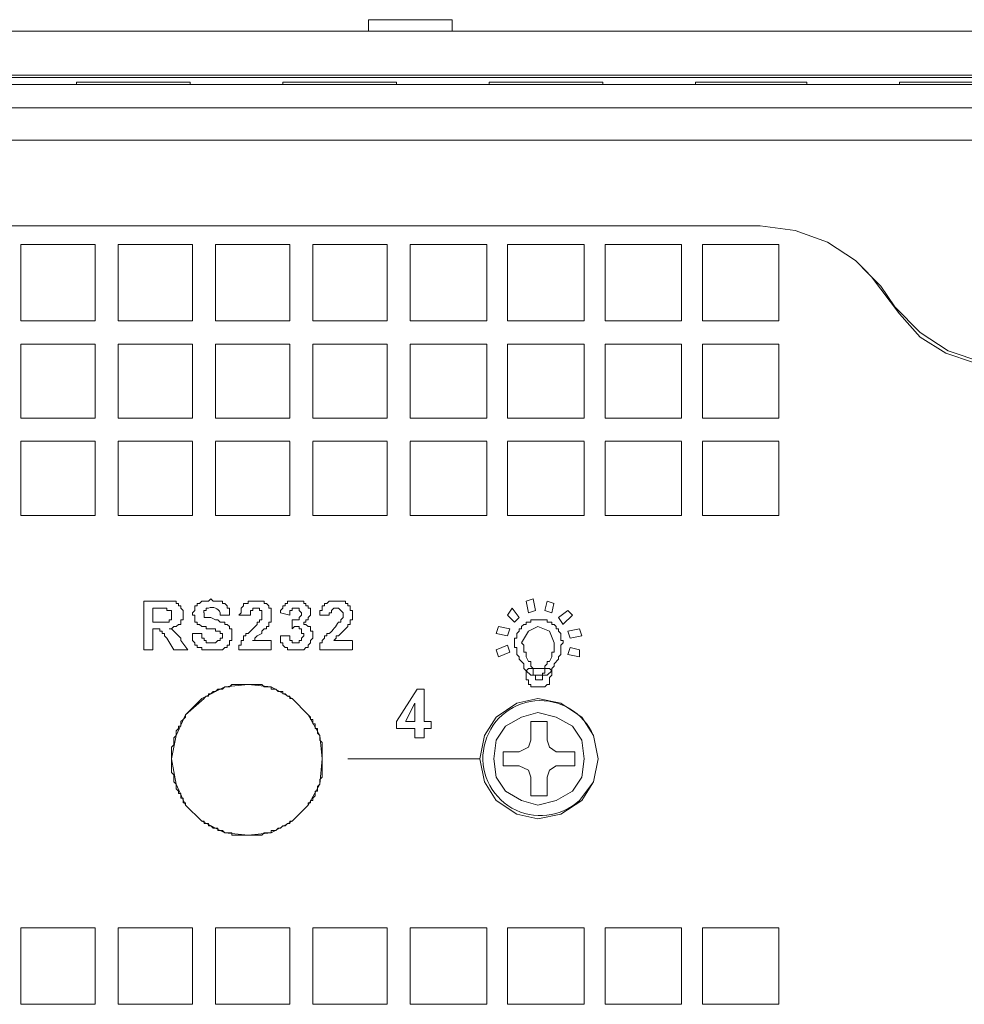
# Model space of a CAD drawing. Units: millimetres. Extents: x 2.1 to 29.6, y 3.8 to 20.8.
# Drawn here: x 27.7 to 28, y 12.2 to 12.6 of the extents above; entities that cross this region are included whole.
import ezdxf

# ---------------------------------------------------------------- set-up
doc = ezdxf.new("R2010")
doc.units = ezdxf.units.MM
doc.layers.add('Dahua', color=7, linetype='Continuous')

# ---------------------------------------------------------------- blocks, each defined once
blk = doc.blocks.new('EVS7124S_b')
at = {"lineweight": 0}
for points in [[(27.78168, 12.57916), (27.78168, 12.58333)], [(27.81168, 12.58333), (27.78168, 12.58333)], [(27.81168, 12.57916), (27.81168, 12.58333)], [(25.86168, 12.57916), (29.46168, 12.57916)], [(29.45585, 12.56333), (26.00668, 12.56333), (26.00502, 12.56333)], [(29.38918, 12.5625), (29.38168, 12.5625), (29.30502, 12.5625), (26.97752, 12.5625)], [(26.91418, 12.56), (29.36835, 12.56)], [(27.67668, 12.56), (27.67668, 12.56083)], [(27.71752, 12.56083), (27.67668, 12.56083)], [(27.71751, 12.56), (27.71751, 12.56083)], [(27.75085, 12.56), (27.75085, 12.56083)], [(27.79168, 12.56083), (27.75085, 12.56083)], [(27.79168, 12.55999), (27.79168, 12.56083)], [(27.82501, 12.55999), (27.82501, 12.56083)], [(27.86585, 12.56083), (27.82502, 12.56083)], [(27.86584, 12.56), (27.86584, 12.56083)], [(27.89918, 12.56), (27.89918, 12.56083)], [(27.93918, 12.56083), (27.89918, 12.56083)], [(27.93918, 12.56), (27.93918, 12.56083)], [(27.97251, 12.56), (27.97251, 12.56083)], [(28.01335, 12.56083), (27.97252, 12.56083)], [(26.89251, 12.55167), (28.12751, 12.55167)], [(29.38918, 12.54), (29.24918, 12.54), (26.89251, 12.54)], [(26.93418, 12.50916), (27.92252, 12.50916)], [(27.96585, 12.4875), (27.95668, 12.49666), (27.94668, 12.50333), (27.93501, 12.5075), (27.92251, 12.50916)], [(27.65668, 12.475), (27.65668, 12.5025)], [(27.65668, 12.5025), (27.68335, 12.5025)], [(27.68334, 12.5025), (27.68334, 12.475)], [(27.69168, 12.475), (27.69168, 12.5025)], [(27.69168, 12.5025), (27.71835, 12.5025)], [(27.71834, 12.5025), (27.71834, 12.475)], [(27.72667, 12.475), (27.72667, 12.5025)], [(27.72668, 12.5025), (27.75335, 12.5025)], [(27.75335, 12.5025), (27.75335, 12.475)], [(27.76168, 12.475), (27.76168, 12.5025)], [(27.76168, 12.5025), (27.78835, 12.5025)], [(27.78835, 12.50249), (27.78835, 12.475)], [(27.79668, 12.5025), (27.82418, 12.5025)], [(27.79668, 12.47499), (27.79668, 12.50249)], [(27.82418, 12.50249), (27.82418, 12.47499)], [(27.83168, 12.5025), (27.85918, 12.5025)], [(27.83168, 12.47499), (27.83168, 12.50249)], [(27.85918, 12.5025), (27.85918, 12.475)], [(27.86668, 12.5025), (27.89418, 12.5025)], [(27.86668, 12.475), (27.86668, 12.50249)], [(27.89418, 12.5025), (27.89418, 12.475)], [(27.90168, 12.475), (27.90168, 12.5025)], [(27.90168, 12.5025), (27.92918, 12.5025)], [(27.92918, 12.5025), (27.92918, 12.475)], [(27.95918, 12.49417), (27.96251, 12.49083), (27.97251, 12.4775), (27.98001, 12.46917), (27.98918, 12.46333), (27.99918, 12.46), (28.01001, 12.45833)], [(27.97085, 12.48), (27.96585, 12.4875)], [(27.97085, 12.48), (27.98001, 12.47083), (27.99001, 12.46416), (28.00251, 12.46), (28.01501, 12.45833)], [(27.68335, 12.475), (27.65668, 12.475)], [(27.71835, 12.475), (27.69168, 12.475)], [(27.75335, 12.475), (27.72668, 12.475)], [(27.78835, 12.475), (27.76168, 12.475)], [(27.82418, 12.475), (27.79668, 12.475)], [(27.85918, 12.475), (27.83168, 12.475)], [(27.89418, 12.475), (27.86668, 12.475)], [(27.92918, 12.475), (27.90168, 12.475)], [(27.65668, 12.44), (27.65668, 12.46667)], [(27.65668, 12.46667), (27.68334, 12.46667)], [(27.68334, 12.46667), (27.68334, 12.44)], [(27.71834, 12.44), (27.69168, 12.44), (27.69168, 12.46667)], [(27.69168, 12.46667), (27.71834, 12.46667)], [(27.71834, 12.46666), (27.71834, 12.44)], [(27.72667, 12.44), (27.72667, 12.46666)], [(27.72668, 12.46667), (27.75335, 12.46667)], [(27.75335, 12.46666), (27.75335, 12.44)], [(27.76168, 12.46667), (27.78835, 12.46667)], [(27.76168, 12.44), (27.76168, 12.46666)], [(27.78835, 12.46666), (27.78835, 12.43999)], [(27.79668, 12.46667), (27.82418, 12.46667)], [(27.79668, 12.43999), (27.79668, 12.46666)], [(27.82418, 12.46666), (27.82418, 12.43999)], [(27.83168, 12.46667), (27.85918, 12.46667)], [(27.83168, 12.43999), (27.83168, 12.46666)], [(27.85918, 12.46666), (27.85918, 12.44)], [(27.86668, 12.46667), (27.89418, 12.46667)], [(27.86668, 12.43999), (27.86668, 12.46666)], [(27.89418, 12.46666), (27.89418, 12.44)], [(27.90168, 12.46667), (27.92918, 12.46667)], [(27.90168, 12.44), (27.90168, 12.46666)], [(27.92918, 12.46666), (27.92918, 12.44)], [(27.68334, 12.44), (27.65668, 12.44)], [(27.75334, 12.44), (27.72668, 12.44)], [(27.78834, 12.44), (27.76168, 12.44)], [(27.82418, 12.44), (27.79668, 12.44)], [(27.85918, 12.44), (27.83168, 12.44)], [(27.89418, 12.44), (27.86668, 12.44)], [(27.92918, 12.44), (27.90168, 12.44)], [(27.65668, 12.405), (27.65668, 12.43167), (27.68334, 12.43167)], [(27.68334, 12.43167), (27.68334, 12.405)], [(27.69168, 12.405), (27.69168, 12.43167)], [(27.69168, 12.43167), (27.71834, 12.43167)], [(27.71834, 12.43166), (27.71834, 12.405)], [(27.72667, 12.405), (27.72667, 12.43166)], [(27.72668, 12.43167), (27.75335, 12.43167)], [(27.75335, 12.43166), (27.75335, 12.405)], [(27.76168, 12.43167), (27.78835, 12.43167)], [(27.76168, 12.405), (27.76168, 12.43166)], [(27.78835, 12.43166), (27.78835, 12.40499)], [(27.79668, 12.43167), (27.82418, 12.43167)], [(27.79668, 12.40499), (27.79668, 12.43166)], [(27.82418, 12.43166), (27.82418, 12.40499)], [(27.83168, 12.43167), (27.85918, 12.43167)], [(27.83168, 12.40499), (27.83168, 12.43166)], [(27.85918, 12.43166), (27.85918, 12.405)], [(27.86668, 12.43167), (27.89418, 12.43167)], [(27.86668, 12.40499), (27.86668, 12.43166)], [(27.89418, 12.43166), (27.89418, 12.405)], [(27.90168, 12.43167), (27.92918, 12.43167)], [(27.90168, 12.405), (27.90168, 12.43166)], [(27.92918, 12.43166), (27.92918, 12.405)], [(27.68335, 12.405), (27.65668, 12.405)], [(27.71835, 12.405), (27.69168, 12.405)], [(27.75335, 12.405), (27.72668, 12.405)], [(27.78835, 12.405), (27.76168, 12.405)], [(27.82418, 12.405), (27.79668, 12.405)], [(27.85918, 12.405), (27.83168, 12.405)], [(27.89418, 12.405), (27.86668, 12.405)], [(27.92918, 12.405), (27.90168, 12.405)], [(27.72418, 12.36416), (27.72335, 12.36416), (27.72335, 12.365), (27.72168, 12.365), (27.72085, 12.36583), (27.72001, 12.36583), (27.72001, 12.36666), (27.71918, 12.36666), (27.71918, 12.36916), (27.71835, 12.36916), (27.71835, 12.37), (27.71918, 12.37083), (27.71918, 12.3725), (27.72001, 12.3725), (27.72001, 12.37333), (27.72085, 12.37333), (27.72168, 12.37416), (27.72418, 12.37416), (27.72502, 12.375), (27.72585, 12.37416), (27.72752, 12.37416)], [(27.83834, 12.37417), (27.84085, 12.375)], [(27.84085, 12.375), (27.84168, 12.37083)], [(27.70084, 12.35667), (27.70084, 12.37417)], [(27.70084, 12.37417), (27.70835, 12.37417)], [(27.70418, 12.37167), (27.70418, 12.36667)], [(27.70668, 12.37167), (27.70418, 12.37167)], [(27.70668, 12.36666), (27.71002, 12.36666), (27.71002, 12.3675), (27.71085, 12.3675), (27.71085, 12.37083), (27.70918, 12.37083), (27.70918, 12.37166), (27.70668, 12.37166)], [(27.70835, 12.37416), (27.71252, 12.37416), (27.71252, 12.37333), (27.71335, 12.37333), (27.71335, 12.3725), (27.71418, 12.3725), (27.71418, 12.37166), (27.71501, 12.37083), (27.71501, 12.3675), (27.71418, 12.3675), (27.71418, 12.36583), (27.71335, 12.36583), (27.71252, 12.365), (27.71168, 12.365), (27.71085, 12.36416), (27.71002, 12.36416), (27.71085, 12.36416), (27.71418, 12.36083), (27.71418, 12.36)], [(27.72752, 12.37417), (27.72918, 12.37417), (27.72918, 12.37333), (27.73002, 12.37333), (27.73085, 12.3725), (27.73085, 12.37167), (27.73168, 12.37167), (27.73168, 12.36917)], [(27.73502, 12.36916), (27.73585, 12.37), (27.73585, 12.37166), (27.73668, 12.3725), (27.73668, 12.37333), (27.73835, 12.37333), (27.73835, 12.37416), (27.73918, 12.37416)], [(27.73502, 12.35666), (27.73502, 12.35833), (27.73585, 12.35833), (27.73585, 12.36), (27.73668, 12.36), (27.73668, 12.36166), (27.73752, 12.36166), (27.73752, 12.3625), (27.73835, 12.3625), (27.74168, 12.36583), (27.74168, 12.36666), (27.74252, 12.36666), (27.74252, 12.3675), (27.74335, 12.3675), (27.74335, 12.37083), (27.74252, 12.37083), (27.74252, 12.37166), (27.74002, 12.37166), (27.74002, 12.37083), (27.73918, 12.37083)], [(27.74335, 12.37416), (27.74418, 12.37416), (27.74418, 12.37333), (27.74502, 12.37333), (27.74585, 12.3725), (27.74585, 12.37166), (27.74668, 12.37166), (27.74668, 12.36833)], [(27.75002, 12.37), (27.75002, 12.37083), (27.75085, 12.37166), (27.75085, 12.3725), (27.75168, 12.3725), (27.75168, 12.37333), (27.75252, 12.37333), (27.75252, 12.37416), (27.75335, 12.37416)], [(27.75502, 12.37167), (27.75418, 12.37167), (27.75418, 12.37083), (27.75335, 12.37083), (27.75335, 12.36917)], [(27.75418, 12.3675), (27.75668, 12.3675), (27.75668, 12.36833), (27.75751, 12.36916), (27.75751, 12.37), (27.75668, 12.37083), (27.75668, 12.37166), (27.75502, 12.37166)], [(27.75752, 12.37416), (27.75835, 12.37416), (27.75835, 12.37333), (27.75918, 12.37333), (27.75918, 12.3725), (27.76001, 12.3725), (27.76001, 12.37166), (27.76085, 12.37166), (27.76085, 12.36916)], [(27.76751, 12.36917), (27.76418, 12.36917), (27.76418, 12.37083), (27.76501, 12.37083), (27.76501, 12.3725), (27.76585, 12.3725), (27.76585, 12.37333), (27.76668, 12.37333), (27.76751, 12.37417), (27.77335, 12.37417), (27.77335, 12.37333), (27.77418, 12.37333), (27.77418, 12.3725), (27.77501, 12.3725), (27.77501, 12.37083), (27.77585, 12.37083), (27.77585, 12.36833)], [(27.83168, 12.36917), (27.83335, 12.37167)], [(27.83335, 12.37167), (27.83585, 12.36833)], [(27.83918, 12.37), (27.83835, 12.37417)], [(27.84501, 12.37083), (27.84584, 12.37417)], [(27.84585, 12.37417), (27.84835, 12.37333)], [(27.84834, 12.37333), (27.84751, 12.37)], [(27.72252, 12.37), (27.72252, 12.36833), (27.72502, 12.36833), (27.72668, 12.3675), (27.72752, 12.3675), (27.72835, 12.36667), (27.73002, 12.36667), (27.73002, 12.36583), (27.73085, 12.36583), (27.73168, 12.365), (27.73168, 12.36417), (27.73252, 12.36417), (27.73252, 12.36), (27.73168, 12.36), (27.73168, 12.35833), (27.73085, 12.35833), (27.73085, 12.3575), (27.73002, 12.3575), (27.72918, 12.35667), (27.72168, 12.35667), (27.72168, 12.3575), (27.72002, 12.3575), (27.72002, 12.35833), (27.71918, 12.35833), (27.71918, 12.35917), (27.71835, 12.36), (27.71835, 12.3625)], [(27.73168, 12.36917), (27.72834, 12.36917)], [(27.73835, 12.36917), (27.73501, 12.36917)], [(27.73918, 12.37083), (27.73918, 12.36917), (27.73835, 12.36917)], [(27.74668, 12.36833), (27.74668, 12.36667), (27.74585, 12.36667), (27.74585, 12.365), (27.74502, 12.365), (27.74502, 12.36417), (27.74418, 12.36417), (27.74335, 12.36333), (27.74335, 12.3625), (27.74168, 12.36167), (27.74085, 12.36083), (27.74085, 12.36), (27.74002, 12.36)], [(27.75335, 12.36917), (27.75001, 12.37)], [(27.76085, 12.36917), (27.76002, 12.36833), (27.76002, 12.3675), (27.75918, 12.3675), (27.75918, 12.36667), (27.75835, 12.36667), (27.75835, 12.36583)], [(27.76835, 12.37083), (27.76835, 12.37), (27.76752, 12.37), (27.76752, 12.36917)], [(27.77585, 12.36833), (27.77585, 12.3675), (27.77502, 12.3675), (27.77502, 12.36583), (27.77419, 12.36583), (27.77419, 12.365), (27.77085, 12.36167), (27.77002, 12.36167), (27.77002, 12.36083), (27.76919, 12.36)], [(27.83418, 12.36667), (27.83168, 12.36917)], [(27.83585, 12.36834), (27.83418, 12.36667)], [(27.84168, 12.37084), (27.83918, 12.37)], [(27.84751, 12.37), (27.84501, 12.37083)], [(27.85001, 12.36834), (27.85334, 12.37084)], [(27.85168, 12.36583), (27.85001, 12.36833)], [(27.85501, 12.36917), (27.85168, 12.36584)], [(27.85335, 12.37083), (27.85501, 12.36917)], [(27.70501, 12.36417), (27.70417, 12.36417)], [(27.70418, 12.36667), (27.70668, 12.36667)], [(27.70418, 12.36417), (27.70418, 12.35667)], [(27.70918, 12.36083), (27.70835, 12.36166), (27.70835, 12.3625), (27.70751, 12.3625), (27.70751, 12.36333), (27.70668, 12.36333), (27.70668, 12.36416), (27.70501, 12.36416)], [(27.72918, 12.36167), (27.72918, 12.3625), (27.72835, 12.3625), (27.72835, 12.36333), (27.72668, 12.36333), (27.72668, 12.36417), (27.72418, 12.36417)], [(27.75417, 12.36417), (27.75417, 12.3675)], [(27.75835, 12.36583), (27.75918, 12.36583), (27.76001, 12.365), (27.76085, 12.365), (27.76085, 12.36333), (27.76168, 12.36333), (27.76168, 12.36083), (27.76085, 12.36), (27.76085, 12.35916), (27.76001, 12.35833), (27.76001, 12.3575), (27.75918, 12.3575), (27.75835, 12.35666), (27.75418, 12.35666)], [(27.75835, 12.3625), (27.75752, 12.3625), (27.75752, 12.36417), (27.75669, 12.36417), (27.75669, 12.365), (27.75502, 12.365), (27.75418, 12.36417)], [(27.82751, 12.3625), (27.82834, 12.365)], [(27.82835, 12.365), (27.83251, 12.36417)], [(27.83251, 12.36417), (27.83167, 12.36167)], [(27.84502, 12.3675), (27.84585, 12.3675), (27.84585, 12.36666), (27.84752, 12.36666), (27.84752, 12.36583), (27.84835, 12.36583), (27.84918, 12.365), (27.84918, 12.36416), (27.85002, 12.36416), (27.85002, 12.36333), (27.85085, 12.3625), (27.85085, 12.36), (27.85168, 12.36), (27.85168, 12.35916), (27.85085, 12.35833), (27.85085, 12.355), (27.85002, 12.35416), (27.85002, 12.35333), (27.84835, 12.35166), (27.84835, 12.35083), (27.84752, 12.35), (27.84752, 12.3475), (27.84668, 12.34666), (27.84668, 12.34416), (27.84585, 12.34416), (27.84502, 12.34333), (27.84252, 12.34333), (27.84001, 12.34333), (27.84001, 12.34416), (27.83918, 12.34416), (27.83918, 12.34583), (27.83835, 12.34583), (27.83835, 12.34916), (27.83752, 12.35), (27.83752, 12.35166), (27.83585, 12.35333), (27.83585, 12.35416), (27.83502, 12.355), (27.83502, 12.3575), (27.83418, 12.3575), (27.83418, 12.36083), (27.83502, 12.36083), (27.83502, 12.3625), (27.83585, 12.36333), (27.83585, 12.36416), (27.83668, 12.36416), (27.83668, 12.365), (27.83752, 12.36583), (27.83835, 12.36583), (27.83835, 12.36666), (27.84001, 12.36666), (27.84001, 12.3675), (27.84085, 12.3675)], [(27.84252, 12.365), (27.83918, 12.36333), (27.83668, 12.35917)], [(27.84835, 12.35917), (27.84668, 12.36333), (27.84251, 12.365)], [(27.85335, 12.36334), (27.85751, 12.36417)], [(27.85752, 12.36416), (27.85835, 12.36166)], [(27.71168, 12.35667), (27.70918, 12.36083)], [(27.71834, 12.3625), (27.72168, 12.3625)], [(27.72168, 12.3625), (27.72168, 12.36083), (27.72252, 12.36083), (27.72252, 12.36), (27.72335, 12.36), (27.72335, 12.35916), (27.72668, 12.35916), (27.72752, 12.36), (27.72835, 12.36), (27.72835, 12.36083), (27.72918, 12.36083), (27.72918, 12.36166)], [(27.75001, 12.36167), (27.75334, 12.36167)], [(27.75418, 12.35667), (27.75252, 12.35667), (27.75252, 12.3575), (27.75168, 12.3575), (27.75085, 12.35833), (27.75085, 12.35917), (27.75002, 12.35917), (27.75002, 12.36167)], [(27.75335, 12.36166), (27.75335, 12.36), (27.75418, 12.36), (27.75418, 12.35916), (27.75668, 12.35916), (27.75668, 12.36), (27.75752, 12.36), (27.75752, 12.36083), (27.75835, 12.36166), (27.75835, 12.3625)], [(27.83168, 12.36167), (27.82751, 12.3625)], [(27.85418, 12.36083), (27.85335, 12.36333)], [(27.85834, 12.36167), (27.85418, 12.36084)], [(27.71418, 12.36), (27.71668, 12.35667)], [(27.74001, 12.36), (27.74668, 12.36)], [(27.74667, 12.36), (27.74667, 12.35666)], [(27.76918, 12.36), (27.77584, 12.36)], [(27.77585, 12.36), (27.77585, 12.35666)], [(27.82751, 12.35667), (27.83168, 12.35834)], [(27.83168, 12.35833), (27.83252, 12.35583)], [(27.83668, 12.35916), (27.83752, 12.35833), (27.83752, 12.35583), (27.83835, 12.35583), (27.83835, 12.35416), (27.83918, 12.3525), (27.84001, 12.3525), (27.84001, 12.35083), (27.84085, 12.35), (27.84085, 12.3475), (27.84168, 12.3475), (27.84168, 12.34583), (27.84418, 12.34583), (27.84418, 12.34833), (27.84501, 12.34833), (27.84501, 12.35083), (27.84585, 12.35166), (27.84585, 12.3525), (27.84668, 12.3525), (27.84752, 12.35416), (27.84752, 12.35583), (27.84835, 12.35583), (27.84835, 12.35916)], [(27.85334, 12.355), (27.85417, 12.3575)], [(27.85418, 12.3575), (27.85751, 12.35667)], [(27.70418, 12.35667), (27.70084, 12.35667)], [(27.71668, 12.35667), (27.71168, 12.35667)], [(27.74668, 12.35667), (27.73501, 12.35667)], [(27.77584, 12.35667), (27.76418, 12.35667)], [(27.82835, 12.35416), (27.82751, 12.35666)], [(27.83251, 12.35584), (27.82835, 12.35417)], [(27.85751, 12.35417), (27.85335, 12.355)], [(27.85751, 12.35667), (27.85751, 12.35417)], [(27.84001, 12.35), (27.83918, 12.35), (27.83835, 12.34917), (27.84001, 12.3475)], [(27.84001, 12.35), (27.84585, 12.35)], [(27.84585, 12.3475), (27.84752, 12.34917), (27.84668, 12.35), (27.84585, 12.35)], [(27.84585, 12.3475), (27.84001, 12.3475)], [(27.76501, 12.3175), (27.76418, 12.32584), (27.76001, 12.33334), (27.75418, 12.33917), (27.74668, 12.34334), (27.73835, 12.34417), (27.73001, 12.34334), (27.72168, 12.33917), (27.71585, 12.33334), (27.71251, 12.32584), (27.71085, 12.3175), (27.71251, 12.30834), (27.71585, 12.30084), (27.72168, 12.295), (27.73001, 12.29084), (27.73835, 12.29), (27.74668, 12.29084), (27.75418, 12.295), (27.76001, 12.30084), (27.76418, 12.30834), (27.76501, 12.3175)], [(27.75418, 12.33916), (27.75335, 12.33916), (27.75335, 12.34), (27.75251, 12.34), (27.75168, 12.34083), (27.75085, 12.34083), (27.75085, 12.34166), (27.74918, 12.34166), (27.74835, 12.3425), (27.74668, 12.3425), (27.74668, 12.34333), (27.74418, 12.34333), (27.74335, 12.34416), (27.73251, 12.34416), (27.73168, 12.34333), (27.73001, 12.34333), (27.72918, 12.3425), (27.72751, 12.3425), (27.72668, 12.34166), (27.72585, 12.34166), (27.72501, 12.34083), (27.72418, 12.34083), (27.72418, 12.34), (27.72335, 12.34), (27.72251, 12.33916)], [(27.79168, 12.33084), (27.79918, 12.3425)], [(27.79918, 12.3425), (27.80168, 12.3425)], [(27.80168, 12.34249), (27.80168, 12.33083)], [(27.72252, 12.33917), (27.71585, 12.33334)], [(27.76002, 12.33334), (27.75418, 12.33917)], [(27.79834, 12.3375), (27.79501, 12.33084)], [(27.79834, 12.33083), (27.79834, 12.33749)], [(27.71585, 12.33333), (27.71585, 12.3325), (27.71501, 12.33166), (27.71418, 12.33083), (27.71418, 12.32916), (27.71335, 12.32916), (27.71335, 12.32833), (27.71251, 12.3275), (27.71251, 12.32583), (27.71168, 12.325), (27.71168, 12.3225), (27.71085, 12.32166), (27.71085, 12.3175)], [(27.76501, 12.3175), (27.76501, 12.32333), (27.76418, 12.32416), (27.76418, 12.32583), (27.76335, 12.32666), (27.76335, 12.32833), (27.76251, 12.32833), (27.76251, 12.33), (27.76168, 12.33), (27.76168, 12.33166), (27.76085, 12.33166), (27.76085, 12.3325), (27.76001, 12.33333)], [(27.85918, 12.3175), (27.85835, 12.32417), (27.85501, 12.32917), (27.84918, 12.3325), (27.84252, 12.33417), (27.83668, 12.3325), (27.83085, 12.32917), (27.82751, 12.32417), (27.82668, 12.3175), (27.82751, 12.31083), (27.83085, 12.30583), (27.83668, 12.3025), (27.84252, 12.30083), (27.84918, 12.3025), (27.85501, 12.30583), (27.85835, 12.31083), (27.85918, 12.3175)], [(27.79168, 12.32833), (27.79168, 12.33083)], [(27.79502, 12.33083), (27.79835, 12.33083)], [(27.80168, 12.33083), (27.80418, 12.33083)], [(27.80418, 12.33083), (27.80418, 12.32833)], [(27.84001, 12.32416), (27.84001, 12.33083)], [(27.84001, 12.33083), (27.84585, 12.33083)], [(27.84584, 12.33083), (27.84584, 12.32416)], [(27.79835, 12.32833), (27.79168, 12.32833)], [(27.79834, 12.32499), (27.79834, 12.32833)], [(27.80168, 12.32833), (27.80168, 12.32499)], [(27.80418, 12.32833), (27.80168, 12.32833)], [(27.80168, 12.325), (27.79835, 12.325)], [(27.83585, 12.32), (27.83918, 12.32167), (27.84001, 12.32417)], [(27.84585, 12.32417), (27.84668, 12.32167), (27.84918, 12.32)], [(27.83001, 12.32), (27.83585, 12.32)], [(27.83001, 12.31499), (27.83001, 12.31999)], [(27.84918, 12.32), (27.85585, 12.32)], [(27.85584, 12.32), (27.85584, 12.315)], [(27.71085, 12.3175), (27.71085, 12.3125), (27.71168, 12.31166), (27.71168, 12.30916), (27.71252, 12.30833), (27.71252, 12.30666), (27.71335, 12.30583), (27.71335, 12.305), (27.71418, 12.305), (27.71418, 12.30333), (27.71502, 12.30333), (27.71502, 12.30166), (27.71585, 12.30166), (27.71585, 12.30083)], [(27.76002, 12.30083), (27.76002, 12.30166), (27.76085, 12.30166), (27.76085, 12.3025), (27.76168, 12.3025), (27.76168, 12.30333), (27.76252, 12.30416), (27.76252, 12.30583), (27.76335, 12.30583), (27.76335, 12.3075), (27.76418, 12.30833), (27.76418, 12.31), (27.76502, 12.31083), (27.76502, 12.3175)], [(27.82168, 12.3175), (27.77418, 12.3175)], [(27.83585, 12.315), (27.83001, 12.315)], [(27.84001, 12.31083), (27.83918, 12.31333), (27.83585, 12.315)], [(27.84918, 12.315), (27.84668, 12.31333), (27.84585, 12.31083)], [(27.85585, 12.315), (27.84918, 12.315)], [(27.84001, 12.30416), (27.84001, 12.31083)], [(27.84584, 12.31083), (27.84584, 12.30416)], [(27.84585, 12.30417), (27.84001, 12.30417)], [(27.71585, 12.30084), (27.72168, 12.295)], [(27.75418, 12.295), (27.76002, 12.30084)], [(27.72168, 12.295), (27.72252, 12.295), (27.72252, 12.29416), (27.72418, 12.29416), (27.72418, 12.29333), (27.72502, 12.29333), (27.72585, 12.2925), (27.72752, 12.2925), (27.72752, 12.29166), (27.72918, 12.29166), (27.73002, 12.29083), (27.73252, 12.29083), (27.73252, 12.29), (27.73418, 12.29)], [(27.73835, 12.29), (27.74335, 12.29), (27.74418, 12.29083), (27.74668, 12.29083), (27.74668, 12.29166), (27.74835, 12.29166), (27.74918, 12.2925), (27.75002, 12.2925), (27.75085, 12.29333), (27.75168, 12.29333), (27.75252, 12.29416), (27.75335, 12.29416), (27.75335, 12.295), (27.75418, 12.295)], [(27.65668, 12.22917), (27.65668, 12.25667)], [(27.65668, 12.25666), (27.68335, 12.25666)], [(27.68334, 12.25667), (27.68334, 12.22917)], [(27.69168, 12.22917), (27.69168, 12.25667)], [(27.69168, 12.25666), (27.71835, 12.25666)], [(27.71834, 12.25666), (27.71834, 12.22916)], [(27.72667, 12.22916), (27.72667, 12.25666)], [(27.72668, 12.25666), (27.75335, 12.25666)], [(27.75335, 12.25666), (27.75335, 12.22916)], [(27.76168, 12.22916), (27.76168, 12.25666)], [(27.76168, 12.25666), (27.78835, 12.25666)], [(27.78835, 12.25666), (27.78835, 12.22916)], [(27.79668, 12.22916), (27.79668, 12.25666)], [(27.79668, 12.25666), (27.82418, 12.25666)], [(27.82418, 12.25666), (27.82418, 12.22916)], [(27.83168, 12.22916), (27.83168, 12.25666)], [(27.83168, 12.25666), (27.85918, 12.25666)], [(27.85918, 12.25666), (27.85918, 12.22916)], [(27.86668, 12.22916), (27.86668, 12.25666)], [(27.86668, 12.25666), (27.89418, 12.25666)], [(27.89418, 12.25666), (27.89418, 12.22916)], [(27.90168, 12.22916), (27.90168, 12.25666)], [(27.90168, 12.25666), (27.92918, 12.25666)], [(27.92918, 12.25666), (27.92918, 12.22916)], [(27.68334, 12.22916), (27.65668, 12.22916)], [(27.71834, 12.22916), (27.69168, 12.22916)], [(27.75335, 12.22916), (27.72668, 12.22916)], [(27.78834, 12.22916), (27.76168, 12.22916)], [(27.82418, 12.22916), (27.79668, 12.22916)], [(27.85918, 12.22916), (27.83168, 12.22916)], [(27.89418, 12.22916), (27.86668, 12.22916)], [(27.92918, 12.22916), (27.90168, 12.22916)]]:
    blk.add_lwpolyline(points, dxfattribs=at)
for points in [[(27.72835, 12.36916), (27.72835, 12.37, 0.408466), (27.72418, 12.37166), (27.72335, 12.37166), (27.72335, 12.37083), (27.72251, 12.37083), (27.72251, 12.37)], [(27.76418, 12.35667), (27.76418, 12.35917), (27.76501, 12.35917), (27.76501, 12.36), (27.76585, 12.36083), (27.76585, 12.36167), (27.76668, 12.36167), (27.76668, 12.3625), (27.76751, 12.3625, 0.085314), (27.77085, 12.36667), (27.77168, 12.36667), (27.77168, 12.3675), (27.77251, 12.36833), (27.77251, 12.37), (27.77085, 12.37167), (27.76918, 12.37167), (27.76835, 12.37083)]]:
    blk.add_lwpolyline(points, format="xyb", dxfattribs=at)
blk.add_lwpolyline([(27.86418, 12.3175), (27.86251, 12.32583), (27.85835, 12.3325), (27.85085, 12.3375), (27.84251, 12.33917), (27.83501, 12.3375), (27.82751, 12.3325), (27.82335, 12.32583), (27.82168, 12.3175), (27.82335, 12.30917), (27.82751, 12.3025), (27.83501, 12.2975), (27.84251, 12.29583), (27.85085, 12.2975), (27.85835, 12.3025), (27.86251, 12.30917), (27.86418, 12.3175), (27.86251, 12.32583, 3.151277), (27.85751, 12.3025), (27.86251, 12.30917)], format="xyb", close=True, dxfattribs=at)
for points in [[(27.73918, 12.37416), (27.74057, 12.37416), (27.74196, 12.37416), (27.74335, 12.37416)], [(27.75335, 12.37416), (27.75474, 12.37416), (27.75613, 12.37416), (27.75752, 12.37416)], [(27.84085, 12.3675), (27.84224, 12.3675), (27.84363, 12.3675), (27.84502, 12.3675)], [(27.73418, 12.29), (27.73557, 12.29), (27.73696, 12.29), (27.73835, 12.29)]]:
    blk.add_open_spline(points, degree=3, dxfattribs=at)

msp = doc.modelspace()

# ---------------------------------------------------------------- block references
at = {"layer": 'Dahua'}
msp.add_blockref('EVS7124S_b', (0, 0), dxfattribs=at)

doc.saveas('drawing.dxf')
